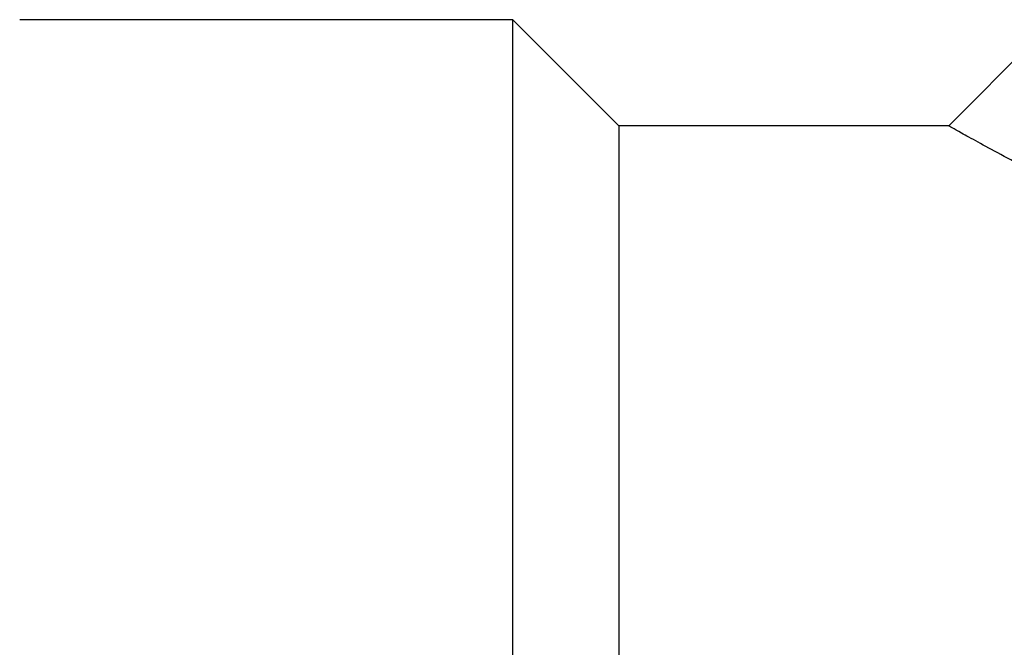
# Model space of a CAD drawing. Units: inches. Extents: x 13 to 278, y -222 to -5.
# Drawn here: x 134 to 137, y -65 to -63 of the extents above; entities that cross this region are included whole.
import ezdxf

# ---------------------------------------------------------------- set-up
doc = ezdxf.new("R2010")
doc.units = ezdxf.units.IN
doc.header["$MEASUREMENT"] = 0
doc.layers.add('Layer 1', color=7, linetype='Continuous')

# ---------------------------------------------------------------- blocks, each defined once
blk = doc.blocks.new('block 1519')
at = {"layer": 'Layer 1', "color": 7, "lineweight": 25, "true_color": 0xffffff}
blk.add_lwpolyline([(135.8072, -63.306), (135.8072, -67.4014)], dxfattribs=at)
blk = doc.blocks.new('block 1521')
at = {"layer": 'Layer 1', "color": 7, "lineweight": 25, "true_color": 0xffffff}
blk.add_open_spline([(139.4959, -63.306), (139.4959, -63.306), (139.4849, -63.3124), (139.4628, -63.3246), (139.4411, -63.337), (139.4089, -63.3551), (139.3674, -63.3774), (139.3303, -63.3973), (139.2857, -63.4208), (139.2353, -63.4463), (139.182, -63.4728), (139.1223, -63.5014), (139.0568, -63.5305), (138.9896, -63.5603), (138.9164, -63.5906), (138.8375, -63.6192), (138.7702, -63.6435), (138.6992, -63.6667), (138.6246, -63.6871), (138.535, -63.7114), (138.4396, -63.732), (138.3416, -63.7455), (138.2555, -63.7573), (138.1666, -63.7641), (138.0777, -63.7642), (137.989, -63.7648), (137.8996, -63.7587), (137.8133, -63.7472), (137.7096, -63.7339), (137.6093, -63.7124), (137.5148, -63.6867), (137.4438, -63.6673), (137.3756, -63.6452), (137.3117, -63.622), (137.2364, -63.5949), (137.1663, -63.5663), (137.1019, -63.5382), (137.04, -63.5112), (136.9832, -63.4843), (136.9317, -63.459), (136.8721, -63.4294), (136.8201, -63.4023), (136.7772, -63.3792), (136.7338, -63.3558), (136.6998, -63.337), (136.6773, -63.3245), (136.6569, -63.3129), (136.6459, -63.3067), (136.6454, -63.306)], degree=3, knots=[0, 0, 0, 0, 1, 1, 1, 2, 2, 2, 3, 3, 3, 4, 4, 4, 5, 5, 5, 6, 6, 6, 7, 7, 7, 8, 8, 8, 9, 9, 9, 10, 10, 10, 11, 11, 11, 12, 12, 12, 13, 13, 13, 14, 14, 14, 15, 15, 15, 16, 16, 16, 16], dxfattribs=at)
blk = doc.blocks.new('block 1522')
at = {"layer": 'Layer 1', "color": 7, "lineweight": 25, "true_color": 0xffffff}
blk.add_lwpolyline([(136.6451, -63.306), (135.8072, -63.306)], dxfattribs=at)
blk = doc.blocks.new('block 1525')
at = {"layer": 'Layer 1', "color": 7, "lineweight": 25, "true_color": 0xffffff}
blk.add_lwpolyline([(136.858, -63.093), (136.6451, -63.306)], dxfattribs=at)
blk = doc.blocks.new('block 1540')
at = {"layer": 'Layer 1', "color": 7, "lineweight": 25, "true_color": 0xffffff}
blk.add_lwpolyline([(135.538, -67.671), (135.538, -63.0366)], dxfattribs=at)
blk = doc.blocks.new('block 1542')
at = {"layer": 'Layer 1', "color": 7, "lineweight": 25, "true_color": 0xffffff}
blk.add_lwpolyline([(135.538, -63.0366), (134.285, -63.0366)], dxfattribs=at)
blk = doc.blocks.new('block 1546')
at = {"layer": 'Layer 1', "color": 7, "lineweight": 25, "true_color": 0xffffff}
blk.add_lwpolyline([(135.8072, -63.306), (135.538, -63.0366)], dxfattribs=at)

msp = doc.modelspace()

# ---------------------------------------------------------------- block references
at = {"layer": 'Layer 1'}
for name in ['block 1542', 'block 1540', 'block 1546', 'block 1525', 'block 1519', 'block 1522', 'block 1521']:
    msp.add_blockref(name, (0, 0), dxfattribs=at)

doc.saveas('drawing.dxf')
